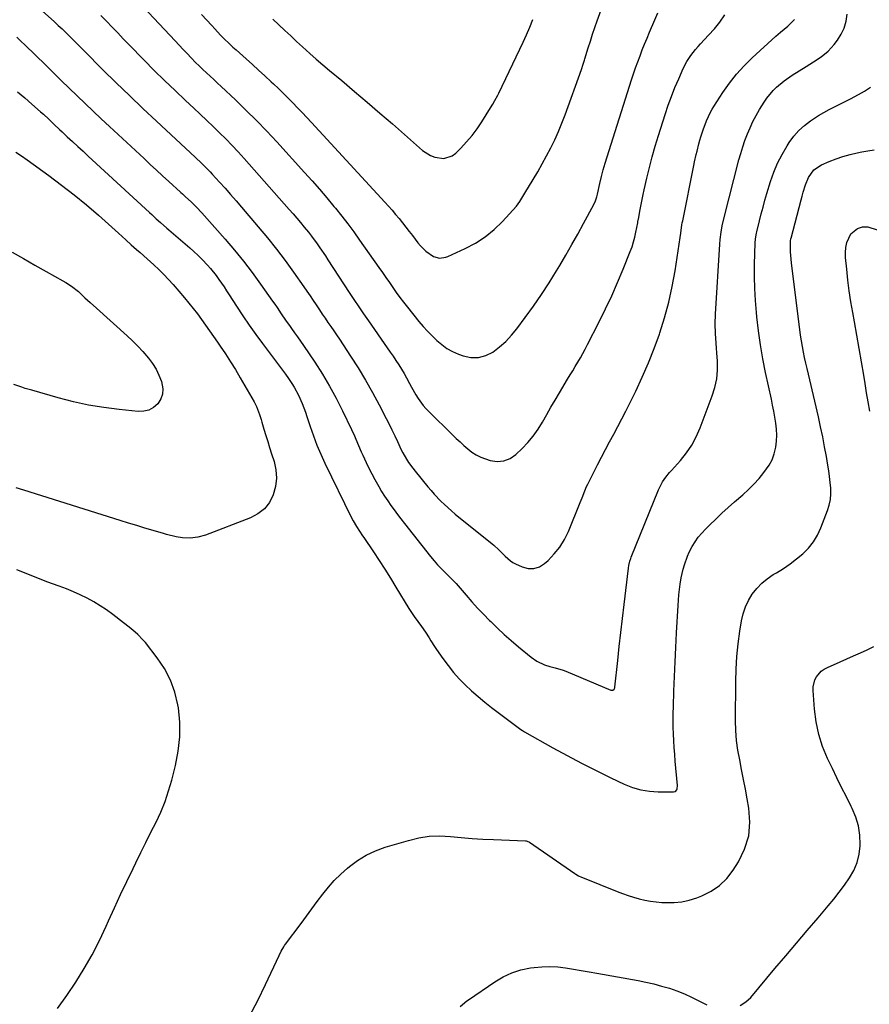
# Model space of a CAD drawing. Units: inches. Extents: x 1846754 to 1852059, y 452922 to 458225.
# Drawn here: x 1848388 to 1848817, y 454435 to 454932 of the extents above; entities that cross this region are included whole.
import ezdxf

# ---------------------------------------------------------------- set-up
doc = ezdxf.new("R2010")
doc.units = ezdxf.units.IN
doc.header["$MEASUREMENT"] = 0
doc.layers.add('7', color=7, linetype='Continuous')
doc.layers.add('8', color=7, linetype='Continuous')

msp = doc.modelspace()

# ---------------------------------------------------------------- linework, layer by layer
at = {"layer": '7', "color": 18}
for points in [[(1848479.4, 454934.45, 1804), (1848484.61, 454928.75, 1804), (1848486.08, 454927.16, 1804), (1848489.07, 454924.02, 1804), (1848490.59, 454922.47, 1804), (1848493.69, 454919.44, 1804), (1848495.28, 454917.96, 1804), (1848496.88, 454916.5, 1804), (1848501.98, 454911.91, 1804), (1848505.13, 454909.06, 1804), (1848508.28, 454906.21, 1804), (1848511.42, 454903.34, 1804), (1848514.54, 454900.46, 1804), (1848515.74, 454899.35, 1804), (1848518.24, 454896.99, 1804), (1848520.72, 454894.62, 1804), (1848523.16, 454892.21, 1804), (1848525.58, 454889.77, 1804), (1848527.97, 454887.3, 1804), (1848530.34, 454884.83, 1804), (1848532.69, 454882.33, 1804), (1848535.03, 454879.81, 1804), (1848572.09, 454839.62, 1804), (1848573.92, 454837.59, 1804), (1848575.72, 454835.54, 1804), (1848577.48, 454833.45, 1804), (1848579.21, 454831.34, 1804), (1848580.92, 454829.2, 1804), (1848582.61, 454827.06, 1804), (1848584.3, 454824.91, 1804), (1848585.97, 454822.75, 1804), (1848588.75, 454819.15, 1804), (1848590, 454817.66, 1804), (1848592.77, 454814.94, 1804), (1848596.57, 454812.13, 1804), (1848599.62, 454811.32, 1804), (1848602.82, 454811.8, 1804), (1848603.84, 454812.18, 1804), (1848612.61, 454816.21, 1804), (1848617.79, 454818.98, 1804), (1848622.69, 454822.13, 1804), (1848627.18, 454825.84, 1804), (1848631.38, 454829.93, 1804), (1848638.44, 454837.69, 1804), (1848640.22, 454840.01, 1804), (1848641.71, 454842.54, 1804), (1848642.21, 454843.39, 1804), (1848642.72, 454844.23, 1804), (1848646.92, 454851.09, 1804), (1848649.25, 454855.01, 1804), (1848651.53, 454858.96, 1804), (1848653.71, 454862.96, 1804), (1848655.83, 454867, 1804), (1848657.82, 454871.09, 1804), (1848659.71, 454875.23, 1804), (1848661.44, 454879.44, 1804), (1848663.07, 454883.7, 1804), (1848671.35, 454906.62, 1804), (1848672.23, 454909.27, 1804), (1848672.84, 454911.28, 1804), (1848673.04, 454911.95, 1804), (1848674.74, 454917.51, 1804), (1848675.81, 454920.95, 1804), (1848676.91, 454924.38, 1804), (1848678.07, 454927.79, 1804), (1848679.25, 454931.2, 1804), (1848686.1, 454950.4, 1804)], [(1848449.95, 454938.22, 1806), (1848466.06, 454921.03, 1806), (1848468.06, 454918.9, 1806), (1848470.07, 454916.78, 1806), (1848472.09, 454914.67, 1806), (1848474.11, 454912.56, 1806), (1848476.42, 454910.21, 1806), (1848478.23, 454908.42, 1806), (1848480.06, 454906.67, 1806), (1848481.92, 454904.94, 1806), (1848483.79, 454903.22, 1806), (1848485.65, 454901.5, 1806), (1848487.51, 454899.77, 1806), (1848489.36, 454898.03, 1806), (1848496.51, 454891.28, 1806), (1848501.88, 454886.11, 1806), (1848507.17, 454880.85, 1806), (1848512.34, 454875.49, 1806), (1848517.43, 454870.04, 1806), (1848531.51, 454854.65, 1806), (1848535.29, 454850.44, 1806), (1848539.03, 454846.19, 1806), (1848542.69, 454841.87, 1806), (1848546.3, 454837.51, 1806), (1848547.09, 454836.54, 1806), (1848550.22, 454832.6, 1806), (1848553.31, 454828.62, 1806), (1848556.3, 454824.58, 1806), (1848559.25, 454820.5, 1806), (1848568.99, 454806.7, 1806), (1848570.76, 454804.18, 1806), (1848572.53, 454801.65, 1806), (1848574.29, 454799.12, 1806), (1848576.04, 454796.59, 1806), (1848577.82, 454794.07, 1806), (1848579.64, 454791.58, 1806), (1848581.51, 454789.13, 1806), (1848583.41, 454786.71, 1806), (1848589.26, 454779.43, 1806), (1848591.38, 454776.91, 1806), (1848593.57, 454774.45, 1806), (1848595.86, 454772.08, 1806), (1848598.22, 454769.78, 1806), (1848600.73, 454767.7, 1806), (1848603.38, 454765.83, 1806), (1848606.23, 454764.28, 1806), (1848609.22, 454762.95, 1806), (1848611.57, 454762.07, 1806), (1848615.48, 454761.24, 1806), (1848619.29, 454761.16, 1806), (1848622.96, 454762.19, 1806), (1848626.54, 454763.96, 1806), (1848629.89, 454766.55, 1806), (1848633.05, 454769.34, 1806), (1848635.92, 454772.42, 1806), (1848638.61, 454775.7, 1806), (1848642.85, 454781.4, 1806), (1848647.02, 454787.16, 1806), (1848651.06, 454793.01, 1806), (1848654.94, 454798.97, 1806), (1848658.71, 454805, 1806), (1848660.33, 454807.67, 1806), (1848663.45, 454812.92, 1806), (1848666.51, 454818.2, 1806), (1848669.5, 454823.53, 1806), (1848672.44, 454828.88, 1806), (1848677.56, 454838.39, 1806), (1848678.44, 454840.32, 1806), (1848679.1, 454842.34, 1806), (1848679.28, 454843.02, 1806), (1848679.45, 454843.71, 1806), (1848680.66, 454849.13, 1806), (1848681.46, 454852.52, 1806), (1848682.32, 454855.89, 1806), (1848683.28, 454859.24, 1806), (1848684.29, 454862.57, 1806), (1848696.65, 454901.41, 1806), (1848697.65, 454904.46, 1806), (1848698.68, 454907.49, 1806), (1848699.77, 454910.5, 1806), (1848700.9, 454913.49, 1806), (1848702.07, 454916.48, 1806), (1848703.25, 454919.46, 1806), (1848704.46, 454922.42, 1806), (1848705.68, 454925.39, 1806), (1848708.31, 454931.68, 1806), (1848709.82, 454935.29, 1806)], [(1848386.14, 454922.85, 1812), (1848388.24, 454920.91, 1812), (1848390.3, 454918.94, 1812), (1848400.57, 454908.92, 1812), (1848404.59, 454905.01, 1812), (1848408.6, 454901.1, 1812), (1848412.62, 454897.2, 1812), (1848416.63, 454893.29, 1812), (1848420.67, 454889.4, 1812), (1848424.72, 454885.53, 1812), (1848428.8, 454881.69, 1812), (1848432.89, 454877.86, 1812), (1848450.43, 454861.6, 1812), (1848453.55, 454858.71, 1812), (1848456.67, 454855.83, 1812), (1848459.79, 454852.95, 1812), (1848462.92, 454850.07, 1812), (1848468.81, 454844.67, 1812), (1848469, 454844.5, 1812), (1848469.74, 454843.82, 1812), (1848471.35, 454842.37, 1812), (1848474.19, 454839.77, 1812), (1848476.96, 454837.1, 1812), (1848479.58, 454834.29, 1812), (1848491.42, 454820.94, 1812), (1848496.11, 454815.46, 1812), (1848500.67, 454809.88, 1812), (1848505.04, 454804.14, 1812), (1848509.28, 454798.31, 1812), (1848515.33, 454789.68, 1812), (1848516.45, 454788.07, 1812), (1848517.55, 454786.47, 1812), (1848519.71, 454783.23, 1812), (1848521.9, 454780, 1812), (1848524.16, 454776.83, 1812), (1848524.92, 454775.79, 1812), (1848526.44, 454773.7, 1812), (1848527.95, 454771.59, 1812), (1848529.43, 454769.47, 1812), (1848530.89, 454767.33, 1812), (1848536.64, 454758.78, 1812), (1848540.45, 454752.86, 1812), (1848544.08, 454746.83, 1812), (1848547.45, 454740.65, 1812), (1848550.64, 454734.37, 1812), (1848555.23, 454724.82, 1812), (1848556.7, 454721.64, 1812), (1848557.38, 454720.02, 1812), (1848558.7, 454716.78, 1812), (1848560.09, 454713.56, 1812), (1848560.82, 454711.97, 1812), (1848562.53, 454708.29, 1812), (1848563.94, 454705.37, 1812), (1848565.4, 454702.47, 1812), (1848566.94, 454699.62, 1812), (1848568.95, 454696.08, 1812), (1848570.41, 454693.65, 1812), (1848571.91, 454691.25, 1812), (1848573.47, 454688.89, 1812), (1848575.08, 454686.56, 1812), (1848576.74, 454684.26, 1812), (1848578.42, 454681.98, 1812), (1848580.14, 454679.73, 1812), (1848581.88, 454677.49, 1812), (1848595.14, 454660.74, 1812), (1848596.89, 454658.63, 1812), (1848598.68, 454656.56, 1812), (1848600.55, 454654.56, 1812), (1848602.47, 454652.61, 1812), (1848605.85, 454649.31, 1812), (1848606.12, 454649.04, 1812), (1848607.97, 454647.14, 1812), (1848613.12, 454641.16, 1812), (1848615.98, 454637.92, 1812), (1848618.88, 454634.72, 1812), (1848621.86, 454631.59, 1812), (1848624.89, 454628.5, 1812), (1848625.47, 454627.92, 1812), (1848628.87, 454624.63, 1812), (1848632.33, 454621.4, 1812), (1848635.87, 454618.27, 1812), (1848639.47, 454615.2, 1812), (1848645.86, 454609.9, 1812), (1848648.76, 454607.89, 1812), (1848652.66, 454606.15, 1812), (1848655.35, 454605.28, 1812), (1848658.1, 454604.61, 1812), (1848662.16, 454603.45, 1812), (1848663.48, 454602.94, 1812), (1848686.12, 454593.31, 1812), (1848686.84, 454593.22, 1812), (1848687.18, 454593.32, 1812), (1848687.78, 454593.78, 1812), (1848688.14, 454594.44, 1812), (1848688.23, 454594.82, 1812), (1848689.64, 454608.2, 1812), (1848690.4, 454615.29, 1812), (1848691.19, 454622.38, 1812), (1848692.01, 454629.47, 1812), (1848692.86, 454636.55, 1812), (1848695.1, 454654.86, 1812), (1848695.32, 454656.26, 1812), (1848695.81, 454658.33, 1812), (1848696.25, 454659.67, 1812), (1848696.51, 454660.34, 1812), (1848710.28, 454694.42, 1812), (1848712.29, 454698.37, 1812), (1848713.97, 454700.81, 1812), (1848715.81, 454703.13, 1812), (1848716.78, 454704.25, 1812), (1848721.3, 454709.29, 1812), (1848724.33, 454713.06, 1812), (1848727.04, 454717.01, 1812), (1848729.31, 454721.24, 1812), (1848731.26, 454725.65, 1812), (1848737.39, 454741.83, 1812), (1848738.7, 454746.11, 1812), (1848739.63, 454750.45, 1812), (1848739.99, 454754.88, 1812), (1848739.96, 454759.36, 1812), (1848739.67, 454763.49, 1812), (1848739.5, 454765.95, 1812), (1848739.33, 454768.41, 1812), (1848738.99, 454773.32, 1812), (1848738.82, 454778.24, 1812), (1848738.97, 454783.15, 1812), (1848741.2, 454818.35, 1812), (1848741.39, 454820.78, 1812), (1848741.88, 454824.56, 1812), (1848742.44, 454827.74, 1812), (1848743.41, 454831.95, 1812), (1848750.83, 454860.94, 1812), (1848751.76, 454864.27, 1812), (1848752.77, 454867.57, 1812), (1848753.9, 454870.83, 1812), (1848755.12, 454874.06, 1812), (1848756.49, 454877.23, 1812), (1848757.96, 454880.35, 1812), (1848759.58, 454883.39, 1812), (1848761.32, 454886.38, 1812), (1848763.58, 454890.07, 1812), (1848764.97, 454892.13, 1812), (1848768.12, 454895.95, 1812), (1848769.87, 454897.7, 1812), (1848773.69, 454900.89, 1812), (1848777.79, 454903.72, 1812), (1848784.74, 454908.07, 1812), (1848786.66, 454909.28, 1812), (1848788.57, 454910.51, 1812), (1848792.35, 454913.04, 1812), (1848795.87, 454915.86, 1812), (1848798.91, 454919.19, 1812), (1848800.63, 454921.38, 1812), (1848802.56, 454924.39, 1812), (1848804.08, 454927.55, 1812), (1848805, 454930.93, 1812), (1848805.51, 454934.52, 1812)], [(1848428.55, 454933.91, 1808), (1848431.39, 454930.96, 1808), (1848434.23, 454928, 1808), (1848437.07, 454925.04, 1808), (1848439.93, 454922.1, 1808), (1848442.79, 454919.16, 1808), (1848450.42, 454911.33, 1808), (1848455.56, 454906.13, 1808), (1848460.76, 454900.99, 1808), (1848466.03, 454895.93, 1808), (1848471.35, 454890.92, 1808), (1848475.49, 454887.09, 1808), (1848478.77, 454884.02, 1808), (1848482.04, 454880.93, 1808), (1848485.28, 454877.83, 1808), (1848488.51, 454874.7, 1808), (1848491.69, 454871.53, 1808), (1848494.83, 454868.31, 1808), (1848497.89, 454865.03, 1808), (1848500.91, 454861.7, 1808), (1848523.75, 454835.93, 1808), (1848525.68, 454833.74, 1808), (1848527.58, 454831.53, 1808), (1848529.47, 454829.31, 1808), (1848531.33, 454827.07, 1808), (1848533.48, 454824.42, 1808), (1848534.97, 454822.51, 1808), (1848537.85, 454818.61, 1808), (1848539.24, 454816.63, 1808), (1848541.96, 454812.62, 1808), (1848543.29, 454810.59, 1808), (1848554.04, 454794.07, 1808), (1848556.43, 454790.44, 1808), (1848558.84, 454786.82, 1808), (1848561.29, 454783.23, 1808), (1848563.77, 454779.65, 1808), (1848573.25, 454766.1, 1808), (1848574.72, 454763.97, 1808), (1848576.19, 454761.83, 1808), (1848577.63, 454759.68, 1808), (1848579.06, 454757.52, 1808), (1848580.49, 454755.27, 1808), (1848581.79, 454753.12, 1808), (1848583.02, 454750.94, 1808), (1848584.52, 454748.13, 1808), (1848585.55, 454746.21, 1808), (1848587.7, 454742.45, 1808), (1848588.83, 454740.59, 1808), (1848591.34, 454737.07, 1808), (1848592.75, 454735.44, 1808), (1848594.25, 454733.88, 1808), (1848606.2, 454722.23, 1808), (1848608.11, 454720.4, 1808), (1848610.03, 454718.6, 1808), (1848611.98, 454716.83, 1808), (1848613.95, 454715.08, 1808), (1848616.01, 454713.49, 1808), (1848618.18, 454712.09, 1808), (1848620.51, 454710.96, 1808), (1848622.94, 454710.03, 1808), (1848625.29, 454709.28, 1808), (1848628.82, 454708.79, 1808), (1848632.18, 454709.01, 1808), (1848635.3, 454710.3, 1808), (1848638.25, 454712.3, 1808), (1848641.32, 454715.24, 1808), (1848644.26, 454718.32, 1808), (1848647, 454721.56, 1808), (1848649.44, 454725.02, 1808), (1848651.69, 454728.64, 1808), (1848653.8, 454732.36, 1808), (1848655.93, 454736.07, 1808), (1848658.09, 454739.76, 1808), (1848660.28, 454743.45, 1808), (1848664.33, 454750.22, 1808), (1848665.63, 454752.39, 1808), (1848666.93, 454754.55, 1808), (1848668.23, 454756.71, 1808), (1848669.53, 454758.88, 1808), (1848670.81, 454761.06, 1808), (1848672.05, 454763.25, 1808), (1848673.25, 454765.47, 1808), (1848674.42, 454767.71, 1808), (1848680.3, 454779.22, 1808), (1848683.54, 454785.79, 1808), (1848686.66, 454792.41, 1808), (1848689.6, 454799.11, 1808), (1848692.43, 454805.87, 1808), (1848695.99, 454814.71, 1808), (1848696.87, 454817.1, 1808), (1848697.67, 454819.53, 1808), (1848698.31, 454822, 1808), (1848698.87, 454824.49, 1808), (1848699.76, 454829.21, 1808), (1848699.87, 454829.85, 1808), (1848700.01, 454830.8, 1808), (1848700.07, 454831.11, 1808), (1848700.98, 454835.85, 1808), (1848701.48, 454838.38, 1808), (1848701.99, 454840.91, 1808), (1848702.52, 454843.43, 1808), (1848703.07, 454845.94, 1808), (1848704.36, 454851.77, 1808), (1848705.64, 454857.18, 1808), (1848707.01, 454862.56, 1808), (1848708.54, 454867.9, 1808), (1848710.16, 454873.21, 1808), (1848713.61, 454883.97, 1808), (1848715.15, 454888.52, 1808), (1848716.78, 454893.03, 1808), (1848718.56, 454897.48, 1808), (1848720.43, 454901.9, 1808), (1848722.78, 454907.18, 1808), (1848724.5, 454910.58, 1808), (1848726.59, 454913.76, 1808), (1848728.95, 454916.77, 1808), (1848730.2, 454918.21, 1808), (1848731.49, 454919.62, 1808), (1848735.54, 454923.88, 1808), (1848738.47, 454927.17, 1808), (1848741.26, 454930.58, 1808), (1848743.82, 454934.16, 1808)], [(1848515.39, 454931.94, 1802), (1848518.44, 454929.19, 1802), (1848521.44, 454926.37, 1802), (1848524.45, 454923.57, 1802), (1848527.47, 454920.77, 1802), (1848530.49, 454917.98, 1802), (1848534.1, 454914.72, 1802), (1848537.36, 454911.82, 1802), (1848540.67, 454908.97, 1802), (1848544, 454906.16, 1802), (1848550.23, 454900.98, 1802), (1848556.67, 454895.57, 1802), (1848563.09, 454890.13, 1802), (1848569.46, 454884.64, 1802), (1848575.81, 454879.12, 1802), (1848591.07, 454865.74, 1802), (1848595.03, 454863.13, 1802), (1848597.24, 454862.29, 1802), (1848601.84, 454861.64, 1802), (1848605.96, 454862.95, 1802), (1848607.8, 454864.31, 1802), (1848610.4, 454866.91, 1802), (1848613.3, 454870.03, 1802), (1848616.06, 454873.27, 1802), (1848618.6, 454876.68, 1802), (1848620.98, 454880.21, 1802), (1848625.42, 454887.29, 1802), (1848626.53, 454889.1, 1802), (1848627.6, 454890.92, 1802), (1848629.1, 454893.72, 1802), (1848629.57, 454894.67, 1802), (1848641.86, 454920.35, 1802), (1848643.62, 454924.17, 1802), (1848645.28, 454928.02, 1802), (1848646.82, 454931.92, 1802)], [(1848386.42, 454895.26, 1814), (1848390.13, 454892.25, 1814), (1848393.77, 454889.14, 1814), (1848398.15, 454885.27, 1814), (1848399.53, 454884.03, 1814), (1848402.27, 454881.5, 1814), (1848404.97, 454878.92, 1814), (1848407.68, 454876.36, 1814), (1848409.04, 454875.09, 1814), (1848411.61, 454872.69, 1814), (1848414.26, 454870.23, 1814), (1848416.92, 454867.77, 1814), (1848419.58, 454865.31, 1814), (1848422.24, 454862.85, 1814), (1848453.17, 454834.37, 1814), (1848454.27, 454833.35, 1814), (1848456.48, 454831.3, 1814), (1848458.63, 454829.39, 1814), (1848461.87, 454826.55, 1814), (1848462.96, 454825.61, 1814), (1848473.45, 454816.58, 1814), (1848475.58, 454814.69, 1814), (1848477.67, 454812.74, 1814), (1848479.7, 454810.73, 1814), (1848482.41, 454807.9, 1814), (1848483.96, 454806.17, 1814), (1848486.87, 454802.56, 1814), (1848488.23, 454800.67, 1814), (1848490.83, 454796.82, 1814), (1848492.11, 454794.88, 1814), (1848493.37, 454792.93, 1814), (1848497.09, 454787.14, 1814), (1848500.26, 454782.33, 1814), (1848503.49, 454777.56, 1814), (1848506.83, 454772.87, 1814), (1848510.24, 454768.22, 1814), (1848518.78, 454756.86, 1814), (1848520.3, 454754.8, 1814), (1848521.81, 454752.74, 1814), (1848523.29, 454750.65, 1814), (1848525.05, 454748.12, 1814), (1848526.29, 454746.19, 1814), (1848528.48, 454742.18, 1814), (1848530.29, 454737.97, 1814), (1848531.89, 454733.67, 1814), (1848532.63, 454731.5, 1814), (1848534.31, 454726.37, 1814), (1848535.96, 454721.65, 1814), (1848537.73, 454716.99, 1814), (1848539.69, 454712.41, 1814), (1848541.78, 454707.87, 1814), (1848554.99, 454680.62, 1814), (1848555.96, 454678.72, 1814), (1848557.65, 454675.85, 1814), (1848559.21, 454673.49, 1814), (1848560.81, 454671.15, 1814), (1848561.34, 454670.37, 1814), (1848566.21, 454663.18, 1814), (1848569.14, 454658.78, 1814), (1848572.02, 454654.35, 1814), (1848574.83, 454649.87, 1814), (1848577.59, 454645.36, 1814), (1848584.12, 454634.53, 1814), (1848586.19, 454631.52, 1814), (1848586.55, 454631.02, 1814), (1848586.91, 454630.53, 1814), (1848590.59, 454625.47, 1814), (1848592.56, 454622.61, 1814), (1848594.37, 454619.66, 1814), (1848595.26, 454618.17, 1814), (1848597.13, 454615.24, 1814), (1848598.1, 454613.81, 1814), (1848601.32, 454609.19, 1814), (1848603.92, 454605.68, 1814), (1848606.66, 454602.27, 1814), (1848609.59, 454599.03, 1814), (1848612.64, 454595.9, 1814), (1848615.85, 454592.92, 1814), (1848619.12, 454590.01, 1814), (1848622.5, 454587.23, 1814), (1848625.95, 454584.53, 1814), (1848640.09, 454573.88, 1814), (1848640.68, 454573.45, 1814), (1848641.6, 454572.87, 1814), (1848642.55, 454572.32, 1814), (1848656.87, 454564.22, 1814), (1848664.09, 454560.24, 1814), (1848671.37, 454556.36, 1814), (1848678.73, 454552.65, 1814), (1848686.15, 454549.04, 1814), (1848692.96, 454545.82, 1814), (1848697.08, 454544.2, 1814), (1848701.28, 454542.95, 1814), (1848705.61, 454542.26, 1814), (1848710.03, 454541.96, 1814), (1848717.84, 454541.93, 1814), (1848718.82, 454542.2, 1814), (1848719.5, 454542.96, 1814), (1848719.7, 454543.49, 1814), (1848719.89, 454545.16, 1814), (1848718.71, 454557.44, 1814), (1848718.41, 454560.87, 1814), (1848718.15, 454564.31, 1814), (1848717.95, 454567.74, 1814), (1848717.79, 454571.18, 1814), (1848717.69, 454574.63, 1814), (1848717.65, 454578.07, 1814), (1848717.68, 454581.51, 1814), (1848717.77, 454584.96, 1814), (1848718.05, 454592.8, 1814), (1848718.34, 454600.16, 1814), (1848718.65, 454607.52, 1814), (1848719.01, 454614.88, 1814), (1848719.39, 454622.24, 1814), (1848720.14, 454636.02, 1814), (1848720.33, 454638.73, 1814), (1848720.57, 454641.44, 1814), (1848720.88, 454644.14, 1814), (1848721.24, 454646.83, 1814), (1848721.75, 454649.93, 1814), (1848722.72, 454654.4, 1814), (1848723.31, 454656.61, 1814), (1848724.83, 454660.91, 1814), (1848725.78, 454662.98, 1814), (1848727.3, 454665.85, 1814), (1848728.75, 454668.2, 1814), (1848730.33, 454670.45, 1814), (1848732.08, 454672.56, 1814), (1848733.96, 454674.57, 1814), (1848736.1, 454676.68, 1814), (1848739.18, 454679.65, 1814), (1848742.28, 454682.58, 1814), (1848745.45, 454685.45, 1814), (1848748.65, 454688.28, 1814), (1848752.84, 454691.91, 1814), (1848755.7, 454694.54, 1814), (1848758.45, 454697.28, 1814), (1848761.03, 454700.17, 1814), (1848763.51, 454703.16, 1814), (1848766.1, 454706.86, 1814), (1848767.57, 454709.62, 1814), (1848768.63, 454712.57, 1814), (1848769.46, 454715.92, 1814), (1848769.83, 454718.96, 1814), (1848770, 454721.99, 1814), (1848769.87, 454725.03, 1814), (1848769.53, 454728.07, 1814), (1848769, 454731.11, 1814), (1848768.45, 454734.14, 1814), (1848767.86, 454737.16, 1814), (1848767.23, 454740.17, 1814), (1848764.35, 454753.59, 1814), (1848762.96, 454760.6, 1814), (1848761.73, 454767.64, 1814), (1848760.73, 454774.72, 1814), (1848759.88, 454781.82, 1814), (1848759.67, 454783.9, 1814), (1848759.16, 454789.98, 1814), (1848758.82, 454796.07, 1814), (1848758.72, 454802.16, 1814), (1848758.77, 454808.26, 1814), (1848759.09, 454819.02, 1814), (1848759.26, 454821.19, 1814), (1848759.78, 454824.04, 1814), (1848759.95, 454824.74, 1814), (1848761.28, 454830.26, 1814), (1848762.15, 454833.72, 1814), (1848763.06, 454837.16, 1814), (1848764.02, 454840.59, 1814), (1848765.03, 454844.01, 1814), (1848766.87, 454850.1, 1814), (1848768.5, 454854.78, 1814), (1848770.39, 454859.34, 1814), (1848772.65, 454863.73, 1814), (1848775.15, 454868.01, 1814), (1848776.3, 454869.79, 1814), (1848778.6, 454872.92, 1814), (1848781.13, 454875.82, 1814), (1848783.99, 454878.39, 1814), (1848787.07, 454880.73, 1814), (1848788.52, 454881.7, 1814), (1848791.09, 454883.33, 1814), (1848793.7, 454884.9, 1814), (1848796.38, 454886.35, 1814), (1848799.1, 454887.73, 1814), (1848801.84, 454889.07, 1814), (1848804.56, 454890.44, 1814), (1848807.27, 454891.84, 1814), (1848811.26, 454893.95, 1814), (1848814.3, 454895.74, 1814), (1848817.24, 454897.68, 1814)], [(1848503.73, 454428.67, 1816), (1848507.86, 454436.58, 1816), (1848511.78, 454444.61, 1816), (1848518.61, 454459.38, 1816), (1848519.71, 454461.55, 1816), (1848520.95, 454463.64, 1816), (1848521.41, 454464.31, 1816), (1848521.88, 454464.97, 1816), (1848529.69, 454475.53, 1816), (1848532.41, 454479.2, 1816), (1848535.14, 454482.88, 1816), (1848537.88, 454486.54, 1816), (1848540.62, 454490.21, 1816), (1848543.48, 454493.77, 1816), (1848546.49, 454497.18, 1816), (1848549.72, 454500.37, 1816), (1848553.11, 454503.43, 1816), (1848554.11, 454504.27, 1816), (1848558.27, 454507.35, 1816), (1848562.63, 454510.05, 1816), (1848567.29, 454512.2, 1816), (1848572.15, 454513.98, 1816), (1848583.89, 454517.46, 1816), (1848589.15, 454518.69, 1816), (1848594.45, 454519.49, 1816), (1848599.81, 454519.66, 1816), (1848605.21, 454519.4, 1816), (1848610.65, 454518.88, 1816), (1848616.08, 454518.43, 1816), (1848621.53, 454518.09, 1816), (1848626.98, 454517.84, 1816), (1848643.08, 454517.24, 1816), (1848643.34, 454517.22, 1816), (1848644.79, 454516.75, 1816), (1848645.01, 454516.61, 1816), (1848668.06, 454500.7, 1816), (1848668.5, 454500.4, 1816), (1848669.87, 454499.57, 1816), (1848671.3, 454498.86, 1816), (1848671.8, 454498.66, 1816), (1848689.33, 454491.61, 1816), (1848692.07, 454490.57, 1816), (1848694.84, 454489.6, 1816), (1848697.64, 454488.75, 1816), (1848700.46, 454487.98, 1816), (1848703.32, 454487.34, 1816), (1848706.19, 454486.8, 1816), (1848709.08, 454486.43, 1816), (1848712, 454486.17, 1816), (1848714.12, 454486.03, 1816), (1848718.07, 454486.04, 1816), (1848721.97, 454486.39, 1816), (1848725.79, 454487.23, 1816), (1848729.56, 454488.4, 1816), (1848732.13, 454489.39, 1816), (1848736.81, 454491.74, 1816), (1848741.07, 454494.59, 1816), (1848744.7, 454498.21, 1816), (1848747.92, 454502.33, 1816), (1848750.63, 454506.61, 1816), (1848753.74, 454513.03, 1816), (1848755.83, 454519.66, 1816), (1848756.39, 454526.58, 1816), (1848755.92, 454533.7, 1816), (1848755.07, 454538.43, 1816), (1848754.16, 454543.35, 1816), (1848753.22, 454548.26, 1816), (1848752.24, 454553.16, 1816), (1848751.24, 454558.05, 1816), (1848750.37, 454562.96, 1816), (1848749.71, 454567.89, 1816), (1848749.36, 454572.85, 1816), (1848749.21, 454577.83, 1816), (1848749.25, 454597.57, 1816), (1848749.42, 454603.95, 1816), (1848749.78, 454610.32, 1816), (1848750.44, 454616.67, 1816), (1848751.3, 454623, 1816), (1848752.14, 454628.3, 1816), (1848752.97, 454631.87, 1816), (1848754.1, 454635.32, 1816), (1848755.68, 454638.59, 1816), (1848757.57, 454641.73, 1816), (1848759.87, 454644.6, 1816), (1848762.37, 454647.24, 1816), (1848765.19, 454649.54, 1816), (1848768.23, 454651.62, 1816), (1848769.82, 454652.56, 1816), (1848773.29, 454654.75, 1816), (1848776.67, 454657.05, 1816), (1848779.93, 454659.54, 1816), (1848783.1, 454662.14, 1816), (1848785.95, 454665.01, 1816), (1848788.48, 454668.1, 1816), (1848790.53, 454671.54, 1816), (1848792.26, 454675.2, 1816), (1848795.65, 454683.99, 1816), (1848796.5, 454686.74, 1816), (1848797.1, 454689.54, 1816), (1848797.32, 454692.38, 1816), (1848797.28, 454695.27, 1816), (1848797, 454698.18, 1816), (1848796.67, 454701.08, 1816), (1848796.26, 454703.97, 1816), (1848795.8, 454706.85, 1816), (1848795.05, 454711.17, 1816), (1848794.14, 454716.19, 1816), (1848793.16, 454721.21, 1816), (1848792.1, 454726.21, 1816), (1848790.99, 454731.19, 1816), (1848786.61, 454750, 1816), (1848785.96, 454752.8, 1816), (1848785.31, 454755.59, 1816), (1848784.67, 454758.39, 1816), (1848784.03, 454761.19, 1816), (1848783.44, 454763.99, 1816), (1848782.9, 454766.8, 1816), (1848782.44, 454769.63, 1816), (1848782.04, 454772.47, 1816), (1848777.39, 454809.06, 1816), (1848777.19, 454810.9, 1816), (1848776.96, 454814.6, 1816), (1848776.92, 454816.45, 1816), (1848776.92, 454819.93, 1816), (1848777.13, 454821.27, 1816), (1848777.18, 454821.49, 1816), (1848782.32, 454840.78, 1816), (1848782.85, 454842.7, 1816), (1848783.39, 454844.61, 1816), (1848784.54, 454848.41, 1816), (1848785.98, 454852.07, 1816), (1848788.73, 454855.9, 1816), (1848792.56, 454858.53, 1816), (1848796.46, 454860.21, 1816), (1848799.91, 454861.56, 1816), (1848803.41, 454862.75, 1816), (1848806.98, 454863.72, 1816), (1848810.6, 454864.53, 1816), (1848812.96, 454864.98, 1816), (1848816.04, 454865.52, 1816), (1848819.12, 454865.99, 1816)], [(1848385.69, 454864.94, 1816), (1848388.56, 454862.98, 1816), (1848391.4, 454860.97, 1816), (1848402.3, 454853.08, 1816), (1848408.73, 454848.27, 1816), (1848415.07, 454843.35, 1816)], [(1848415.07, 454843.35, 1816), (1848421.26, 454838.24, 1816), (1848427.35, 454833.02, 1816), (1848437.51, 454824.05, 1816), (1848439.38, 454822.37, 1816), (1848441.21, 454820.66, 1816), (1848443.97, 454818.11, 1816), (1848446.62, 454815.77, 1816), (1848448.42, 454814.19, 1816), (1848451.99, 454811, 1816), (1848455.37, 454807.97, 1816), (1848457.9, 454805.61, 1816), (1848460.36, 454803.18, 1816), (1848462.74, 454800.66, 1816), (1848465.04, 454798.08, 1816), (1848470.82, 454791.37, 1816), (1848473.06, 454788.7, 1816), (1848475.26, 454785.99, 1816), (1848477.39, 454783.22, 1816), (1848479.47, 454780.41, 1816), (1848481.5, 454777.57, 1816), (1848483.52, 454774.73, 1816), (1848485.53, 454771.86, 1816), (1848487.52, 454768.99, 1816), (1848488.9, 454766.97, 1816), (1848491.53, 454763.05, 1816), (1848494.09, 454759.1, 1816), (1848496.56, 454755.08, 1816), (1848498.97, 454751.03, 1816), (1848505.97, 454738.92, 1816), (1848507.23, 454736.45, 1816), (1848508.65, 454732.52, 1816), (1848509.48, 454729.85, 1816), (1848509.89, 454728.51, 1816), (1848510.95, 454724.99, 1816), (1848511.9, 454721.9, 1816), (1848512.86, 454718.8, 1816), (1848513.84, 454715.72, 1816), (1848514.83, 454712.63, 1816), (1848516.07, 454708.79, 1816), (1848516.98, 454704.54, 1816), (1848517.31, 454700.29, 1816), (1848516.79, 454696.07, 1816), (1848515.69, 454691.86, 1816), (1848513.68, 454688.09, 1816), (1848511.17, 454684.82, 1816), (1848507.92, 454682.29, 1816), (1848504.16, 454680.27, 1816), (1848481.35, 454671.58, 1816), (1848477.59, 454670.5, 1816), (1848473.71, 454670.07, 1816), (1848469.78, 454670.16, 1816), (1848466.56, 454670.68, 1816), (1848461.78, 454671.88, 1816), (1848460.2, 454672.33, 1816), (1848455.02, 454673.87, 1816), (1848450.86, 454675.11, 1816), (1848446.7, 454676.37, 1816), (1848442.55, 454677.64, 1816), (1848438.41, 454678.93, 1816), (1848389.66, 454694.19, 1816), (1848385.75, 454695.46, 1816)], [(1848816.96, 454734.16, 1818), (1848816.11, 454738.77, 1818), (1848815.31, 454743.39, 1818), (1848814.55, 454748.02, 1818), (1848813.88, 454752.28, 1818), (1848812.78, 454759.04, 1818), (1848811.65, 454765.79, 1818), (1848810.46, 454772.53, 1818), (1848809.24, 454779.26, 1818), (1848808.38, 454783.87, 1818), (1848807.44, 454789.33, 1818), (1848806.59, 454794.81, 1818), (1848805.89, 454800.31, 1818), (1848805.29, 454805.82, 1818), (1848804.72, 454811.75, 1818), (1848804.66, 454814.28, 1818), (1848804.83, 454816.79, 1818), (1848805.35, 454819.24, 1818), (1848807.34, 454823.7, 1818), (1848810.83, 454826.42, 1818), (1848813.36, 454827.15, 1818), (1848815.95, 454827.15, 1818), (1848820.69, 454825.74, 1818)], [(1848383.76, 454814.46, 1818), (1848389.44, 454811.13, 1818), (1848395.15, 454807.87, 1818), (1848400.9, 454804.65, 1818), (1848409.42, 454799.96, 1818), (1848410.9, 454799.1, 1818), (1848413.76, 454797.22, 1818), (1848417.25, 454794.54, 1818), (1848420.5, 454791.37, 1818), (1848423.11, 454788.98, 1818), (1848426.31, 454786.09, 1818), (1848441.88, 454772.17, 1818), (1848444.62, 454769.61, 1818), (1848447.27, 454766.97, 1818), (1848449.8, 454764.22, 1818), (1848452.64, 454760.91, 1818), (1848454.66, 454758.15, 1818), (1848456.46, 454755.28, 1818), (1848457.92, 454752.22, 1818), (1848459.16, 454749.03, 1818), (1848459.85, 454745.45, 1818), (1848459.74, 454742.79, 1818), (1848458.82, 454740.28, 1818), (1848457.36, 454737.89, 1818), (1848455.22, 454736.04, 1818), (1848452.88, 454734.68, 1818), (1848450.25, 454734.05, 1818), (1848447.43, 454733.91, 1818), (1848437.82, 454734.9, 1818), (1848430.05, 454735.9, 1818), (1848422.33, 454737.17, 1818), (1848414.69, 454738.85, 1818), (1848407.1, 454740.81, 1818), (1848393.67, 454744.65, 1818), (1848390.34, 454745.65, 1818), (1848388.69, 454746.19, 1818), (1848384.68, 454747.56, 1818)], [(1848406.63, 454432.64, 1814), (1848411.34, 454439.2, 1814), (1848415.87, 454445.88, 1814), (1848420.1, 454452.76, 1814), (1848424.12, 454459.75, 1814), (1848427.81, 454466.92, 1814), (1848431.28, 454474.22, 1814), (1848432.44, 454476.79, 1814), (1848435.46, 454483.45, 1814), (1848438.54, 454490.09, 1814), (1848441.68, 454496.7, 1814), (1848444.87, 454503.28, 1814), (1848446.29, 454506.18, 1814), (1848448.81, 454511.3, 1814), (1848451.34, 454516.41, 1814), (1848453.88, 454521.51, 1814), (1848456.44, 454526.61, 1814), (1848458.82, 454531.76, 1814), (1848460.98, 454537.01, 1814), (1848462.8, 454542.38, 1814), (1848464.4, 454547.84, 1814), (1848466.32, 454555.3, 1814), (1848467.71, 454562.53, 1814), (1848468.5, 454569.78, 1814), (1848468.41, 454577.08, 1814), (1848467.72, 454584.41, 1814), (1848467.5, 454585.82, 1814), (1848465.96, 454592.25, 1814), (1848463.82, 454598.41, 1814), (1848460.75, 454604.17, 1814), (1848457.06, 454609.65, 1814), (1848451.05, 454617.26, 1814), (1848449.84, 454618.69, 1814), (1848447.24, 454621.37, 1814), (1848445.85, 454622.63, 1814), (1848442.95, 454625.02, 1814), (1848440, 454627.34, 1814), (1848434.55, 454631.52, 1814), (1848431.45, 454633.77, 1814), (1848428.27, 454635.9, 1814), (1848424.99, 454637.85, 1814), (1848421.63, 454639.69, 1814), (1848418.19, 454641.37, 1814), (1848414.7, 454642.96, 1814), (1848411.16, 454644.42, 1814), (1848407.58, 454645.79, 1814), (1848401.35, 454648.04, 1814), (1848397.53, 454649.46, 1814), (1848393.73, 454650.92, 1814), (1848389.96, 454652.46, 1814), (1848386.21, 454654.05, 1814)], [(1848751.51, 454434.06, 1818), (1848754.3, 454435.86, 1818), (1848756.84, 454438.19, 1818), (1848769.05, 454452.75, 1818), (1848774.47, 454459.19, 1818), (1848779.89, 454465.61, 1818), (1848785.35, 454472.01, 1818), (1848790.81, 454478.4, 1818), (1848795.98, 454484.41, 1818), (1848798.82, 454487.83, 1818), (1848801.57, 454491.31, 1818), (1848804.2, 454494.88, 1818), (1848806.76, 454498.52, 1818), (1848808.88, 454502.32, 1818), (1848810.55, 454506.27, 1818), (1848811.53, 454510.45, 1818), (1848812.05, 454514.77, 1818), (1848812.08, 454515.43, 1818), (1848811.88, 454520.13, 1818), (1848811.23, 454524.72, 1818), (1848809.89, 454529.16, 1818), (1848808.09, 454533.5, 1818), (1848807.55, 454534.56, 1818), (1848805.14, 454539.35, 1818), (1848802.75, 454544.16, 1818), (1848800.38, 454548.98, 1818), (1848798.04, 454553.81, 1818), (1848795.64, 454558.8, 1818), (1848793.15, 454564.81, 1818), (1848791.14, 454570.96, 1818), (1848789.83, 454577.29, 1818), (1848789, 454583.75, 1818), (1848788.34, 454593.09, 1818), (1848788.39, 454594.93, 1818), (1848789.25, 454598.42, 1818), (1848790.07, 454600.07, 1818), (1848792.44, 454602.85, 1818), (1848793.91, 454603.9, 1818), (1848795.53, 454604.8, 1818), (1848801.93, 454607.61, 1818), (1848805.36, 454609.13, 1818), (1848808.79, 454610.65, 1818), (1848812.22, 454612.18, 1818), (1848815.64, 454613.71, 1818), (1848818.98, 454615.39, 1818)], [(1848610.06, 454433.64, 1818), (1848613.46, 454436.4, 1818), (1848614.35, 454437.03, 1818), (1848627.57, 454446.07, 1818), (1848631.79, 454448.54, 1818), (1848636.16, 454450.59, 1818), (1848640.78, 454452.03, 1818), (1848645.56, 454453.05, 1818), (1848647.41, 454453.31, 1818), (1848651.38, 454453.69, 1818), (1848655.35, 454453.82, 1818), (1848659.32, 454453.58, 1818), (1848663.28, 454453.11, 1818), (1848667.25, 454452.44, 1818), (1848671.2, 454451.76, 1818), (1848675.16, 454451.06, 1818), (1848679.12, 454450.36, 1818), (1848699.94, 454446.64, 1818), (1848703.92, 454445.86, 1818), (1848707.88, 454444.97, 1818), (1848711.81, 454443.93, 1818), (1848715.71, 454442.8, 1818), (1848719.54, 454441.48, 1818), (1848723.31, 454440, 1818), (1848726.98, 454438.29, 1818), (1848730.58, 454436.42, 1818), (1848734.61, 454434.5, 1818)]]:
    msp.add_polyline3d(points, dxfattribs=at)
at = {"layer": '8', "color": 18}
msp.add_polyline3d([(1848392.86, 454941.77, 1810), (1848405.16, 454930.63, 1810), (1848407.08, 454928.86, 1810), (1848408.98, 454927.08, 1810), (1848410.86, 454925.26, 1810), (1848412.71, 454923.43, 1810), (1848414.55, 454921.58, 1810), (1848416.4, 454919.74, 1810), (1848418.24, 454917.89, 1810), (1848420.09, 454916.05, 1810), (1848429.64, 454906.5, 1810), (1848436.3, 454899.92, 1810), (1848443.01, 454893.4, 1810), (1848449.78, 454886.94, 1810), (1848456.61, 454880.53, 1810), (1848476.26, 454862.29, 1810), (1848479.53, 454859.18, 1810), (1848482.72, 454856, 1810), (1848483.75, 454854.91, 1810), (1848484.77, 454853.81, 1810), (1848488.45, 454849.79, 1810), (1848491.29, 454846.65, 1810), (1848494.1, 454843.5, 1810), (1848496.88, 454840.31, 1810), (1848499.64, 454837.11, 1810), (1848508.05, 454827.24, 1810), (1848512.69, 454821.63, 1810), (1848517.23, 454815.95, 1810), (1848521.61, 454810.15, 1810), (1848525.89, 454804.27, 1810), (1848531.1, 454796.92, 1810), (1848532.69, 454794.65, 1810), (1848534.26, 454792.36, 1810), (1848535.8, 454790.05, 1810), (1848537.32, 454787.73, 1810), (1848538.96, 454785.23, 1810), (1848540.38, 454783.11, 1810), (1848541.83, 454781, 1810), (1848543.3, 454778.9, 1810), (1848544.76, 454776.81, 1810), (1848546.22, 454774.71, 1810), (1848547.65, 454772.59, 1810), (1848549.08, 454770.46, 1810), (1848554.73, 454761.94, 1810), (1848558.57, 454755.93, 1810), (1848562.28, 454749.84, 1810), (1848565.78, 454743.63, 1810), (1848569.15, 454737.35, 1810), (1848572.74, 454730.37, 1810), (1848574.2, 454727.5, 1810), (1848575.62, 454724.62, 1810), (1848577, 454721.72, 1810), (1848578.36, 454718.81, 1810), (1848580.3, 454714.66, 1810), (1848581.13, 454713.02, 1810), (1848582.97, 454709.82, 1810), (1848583.97, 454708.26, 1810), (1848586.12, 454705.27, 1810), (1848587.27, 454703.82, 1810), (1848593.79, 454695.96, 1810), (1848595.37, 454694.1, 1810), (1848596.99, 454692.27, 1810), (1848600.35, 454688.72, 1810), (1848602.1, 454687.01, 1810), (1848605.72, 454683.73, 1810), (1848607.6, 454682.16, 1810), (1848626.17, 454667.16, 1810), (1848627.05, 454666.44, 1810), (1848629.62, 454664.17, 1810), (1848632.85, 454660.93, 1810), (1848635.46, 454658.54, 1810), (1848636.68, 454657.76, 1810), (1848637.96, 454657.08, 1810), (1848641.46, 454655.48, 1810), (1848644.44, 454654.73, 1810), (1848647.32, 454654.66, 1810), (1848650.05, 454655.59, 1810), (1848652.67, 454657.19, 1810), (1848654.44, 454658.78, 1810), (1848657.59, 454662.02, 1810), (1848660.41, 454665.5, 1810), (1848662.73, 454669.33, 1810), (1848664.71, 454673.39, 1810), (1848670.7, 454688.1, 1810), (1848671.62, 454690.4, 1810), (1848672.96, 454693.88, 1810), (1848673.95, 454696.15, 1810), (1848674.5, 454697.27, 1810), (1848679.44, 454706.95, 1810), (1848681.45, 454710.86, 1810), (1848683.49, 454714.76, 1810), (1848685.55, 454718.65, 1810), (1848687.63, 454722.52, 1810), (1848689.71, 454726.4, 1810), (1848691.76, 454730.29, 1810), (1848693.76, 454734.2, 1810), (1848695.73, 454738.13, 1810), (1848698.75, 454744.25, 1810), (1848702.07, 454751.31, 1810), (1848705.21, 454758.45, 1810), (1848708.07, 454765.7, 1810), (1848710.74, 454773.03, 1810), (1848710.93, 454773.59, 1810), (1848713.34, 454781.31, 1810), (1848715.47, 454789.1, 1810), (1848717.18, 454796.99, 1810), (1848718.6, 454804.96, 1810), (1848721.14, 454821.84, 1810), (1848721.45, 454823.93, 1810), (1848722.07, 454828.12, 1810), (1848722.26, 454829.16, 1810), (1848722.46, 454830.2, 1810), (1848728.12, 454858.12, 1810), (1848728.5, 454859.96, 1810), (1848729.3, 454863.62, 1810), (1848729.71, 454865.45, 1810), (1848730.63, 454869.08, 1810), (1848731.15, 454870.88, 1810), (1848731.7, 454872.67, 1810), (1848732.83, 454876.19, 1810), (1848734.47, 454880.74, 1810), (1848736.49, 454885.14, 1810), (1848737.29, 454886.54, 1810), (1848738.13, 454887.91, 1810), (1848742.71, 454894.94, 1810), (1848746.05, 454899.66, 1810), (1848749.61, 454904.19, 1810), (1848753.5, 454908.45, 1810), (1848757.61, 454912.52, 1810), (1848769.46, 454923.4, 1810), (1848771.86, 454925.5, 1810), (1848775.62, 454928.49, 1810), (1848779, 454931.85, 1810)], dxfattribs=at)

doc.saveas('drawing.dxf')
